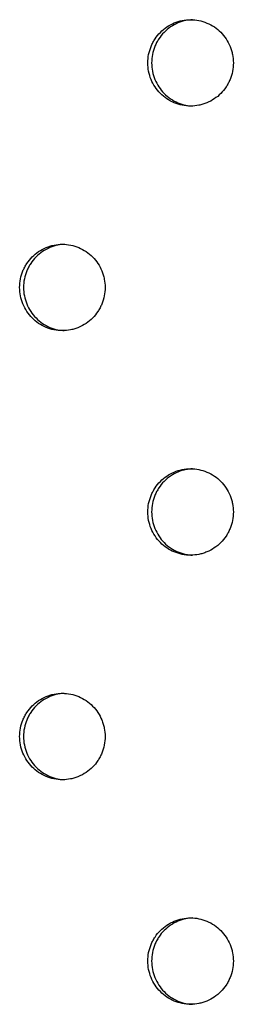
# Model space of a CAD drawing. Units: millimetres. Extents: x -5575 to 6154, y -5143 to 4982.
# Drawn here: x 470 to 495, y -676 to -562 of the extents above; entities that cross this region are included whole.
import ezdxf

# ---------------------------------------------------------------- set-up
doc = ezdxf.new("R2010")
doc.units = ezdxf.units.MM
doc.header["$LTSCALE"] = 20
doc.layers.add('2d', color=230, linetype='Continuous')

msp = doc.modelspace()

# ---------------------------------------------------------------- linework, layer by layer
at = {"layer": '2d'}
for points, knots in [([(484.73, -566.76), (484.73, -567.09), (484.76, -567.41), (484.89, -568.05), (484.98, -568.37), (485.23, -568.97), (485.38, -569.26), (485.75, -569.81), (485.95, -570.06), (486.41, -570.52), (486.66, -570.73), (487.2, -571.1), (487.48, -571.25), (488.08, -571.5), (488.39, -571.6), (489.03, -571.73), (489.35, -571.76), (490, -571.76), (490.32, -571.73), (490.8, -571.63), (490.95, -571.59), (491.26, -571.5), (491.42, -571.44), (491.87, -571.26), (492.15, -571.1), (492.69, -570.74), (492.95, -570.53), (493.4, -570.07), (493.61, -569.82), (493.88, -569.41), (493.96, -569.26), (494.12, -568.98), (494.18, -568.83), (494.37, -568.38), (494.47, -568.06), (494.59, -567.42), (494.63, -567.09), (494.63, -566.76), (494.63, -566.43), (494.59, -566.1), (494.5, -565.63), (494.46, -565.47), (494.37, -565.15), (494.31, -565), (494.12, -564.54), (493.97, -564.26), (493.61, -563.71), (493.4, -563.45), (492.95, -562.99), (492.7, -562.79), (492.16, -562.42), (491.87, -562.27), (491.27, -562.02), (490.96, -561.92), (490.32, -561.79), (490, -561.76), (489.36, -561.76), (489.03, -561.79), (488.39, -561.92), (488.09, -562.01), (487.49, -562.26), (487.2, -562.42), (486.66, -562.78), (486.41, -562.99), (485.95, -563.46), (485.74, -563.71), (485.48, -564.12), (485.39, -564.26), (485.24, -564.55), (485.17, -564.7), (484.98, -565.15), (484.89, -565.46), (484.76, -566.1), (484.73, -566.43), (484.73, -566.76)], [0.01563229, 0.01563229, 0.01563229, 0.01563229, 0.01660909, 0.01660909, 0.01758588, 0.01758588, 0.01856268, 0.01856268, 0.01953948, 0.01953948, 0.02051627, 0.02051627, 0.02149307, 0.02149307, 0.02246987, 0.02246987, 0.02344667, 0.02344667, 0.02442346, 0.02442346, 0.02491186, 0.02491186, 0.02540026, 0.02540026, 0.02637706, 0.02637706, 0.02735386, 0.02735386, 0.02833065, 0.02833065, 0.02881905, 0.02881905, 0.02930745, 0.02930745, 0.03028425, 0.03028425, 0.03126105, 0.03126105, 0.03126105, 0.03223806, 0.03223806, 0.03272657, 0.03272657, 0.03321508, 0.03321508, 0.0341921, 0.0341921, 0.03516912, 0.03516912, 0.03614614, 0.03614614, 0.03712315, 0.03712315, 0.03810017, 0.03810017, 0.03907719, 0.03907719, 0.04005421, 0.04005421, 0.04103123, 0.04103123, 0.04200824, 0.04200824, 0.04298526, 0.04298526, 0.04396228, 0.04396228, 0.04445079, 0.04445079, 0.0449393, 0.0449393, 0.04591632, 0.04591632, 0.04689333, 0.04689333, 0.04689333, 0.04689333]), ([(489.9, -561.76), (489.65, -561.78), (489.39, -561.81), (488.83, -561.92), (488.52, -562.01), (487.92, -562.26), (487.63, -562.42), (487.1, -562.78), (486.85, -562.99), (486.38, -563.46), (486.18, -563.71), (485.91, -564.12), (485.83, -564.26), (485.67, -564.55), (485.6, -564.7), (485.42, -565.15), (485.32, -565.46), (485.2, -566.1), (485.17, -566.43), (485.17, -566.76)], [0.039295782, 0.039295782, 0.039295782, 0.039295782, 0.040054209, 0.040054209, 0.041031227, 0.041031227, 0.042008245, 0.042008245, 0.042985263, 0.042985263, 0.043962281, 0.043962281, 0.04445079, 0.04445079, 0.044939299, 0.044939299, 0.045916317, 0.045916317, 0.046893335, 0.046893335, 0.046893335, 0.046893335]), ([(485.17, -566.76), (485.17, -567.09), (485.2, -567.41), (485.32, -568.05), (485.42, -568.37), (485.67, -568.97), (485.82, -569.26), (486.18, -569.81), (486.38, -570.06), (486.84, -570.52), (487.09, -570.73), (487.63, -571.1), (487.92, -571.25), (488.51, -571.5), (488.83, -571.6), (489.39, -571.71), (489.64, -571.74), (489.89, -571.76)], [0.015632288, 0.015632288, 0.015632288, 0.015632288, 0.016609085, 0.016609085, 0.017585883, 0.017585883, 0.01856268, 0.01856268, 0.019539478, 0.019539478, 0.020516275, 0.020516275, 0.021493072, 0.021493072, 0.02246987, 0.02246987, 0.023233107, 0.023233107, 0.023233107, 0.023233107]), ([(469.89, -592.74), (469.89, -593.07), (469.92, -593.39), (470.05, -594.04), (470.15, -594.35), (470.39, -594.95), (470.54, -595.24), (470.91, -595.79), (471.11, -596.04), (471.57, -596.5), (471.82, -596.72), (472.36, -597.08), (472.64, -597.23), (473.24, -597.48), (473.55, -597.58), (474.18, -597.71), (474.51, -597.74), (475.16, -597.74), (475.48, -597.71), (475.95, -597.61), (476.11, -597.57), (476.42, -597.48), (476.57, -597.42), (477.02, -597.24), (477.31, -597.08), (477.85, -596.72), (478.1, -596.51), (478.56, -596.05), (478.76, -595.8), (479.03, -595.39), (479.12, -595.25), (479.27, -594.96), (479.34, -594.81), (479.52, -594.36), (479.62, -594.04), (479.75, -593.4), (479.78, -593.07), (479.78, -592.74), (479.78, -592.41), (479.75, -592.09), (479.65, -591.61), (479.61, -591.45), (479.52, -591.13), (479.46, -590.98), (479.28, -590.52), (479.13, -590.24), (478.77, -589.69), (478.56, -589.44), (478.1, -588.97), (477.85, -588.77), (477.31, -588.4), (477.02, -588.25), (476.43, -588), (476.12, -587.9), (475.48, -587.77), (475.16, -587.74), (474.51, -587.74), (474.19, -587.77), (473.55, -587.9), (473.25, -588), (472.65, -588.25), (472.36, -588.4), (471.82, -588.76), (471.57, -588.97), (471.11, -589.44), (470.91, -589.69), (470.64, -590.1), (470.55, -590.24), (470.4, -590.53), (470.33, -590.68), (470.14, -591.13), (470.05, -591.44), (469.93, -592.08), (469.89, -592.41), (469.89, -592.74)], [0.01563229, 0.01563229, 0.01563229, 0.01563229, 0.01660909, 0.01660909, 0.01758588, 0.01758588, 0.01856268, 0.01856268, 0.01953948, 0.01953948, 0.02051627, 0.02051627, 0.02149307, 0.02149307, 0.02246987, 0.02246987, 0.02344667, 0.02344667, 0.02442346, 0.02442346, 0.02491186, 0.02491186, 0.02540026, 0.02540026, 0.02637706, 0.02637706, 0.02735386, 0.02735386, 0.02833065, 0.02833065, 0.02881905, 0.02881905, 0.02930745, 0.02930745, 0.03028425, 0.03028425, 0.03126105, 0.03126105, 0.03126105, 0.03223806, 0.03223806, 0.03272657, 0.03272657, 0.03321508, 0.03321508, 0.0341921, 0.0341921, 0.03516912, 0.03516912, 0.03614614, 0.03614614, 0.03712315, 0.03712315, 0.03810017, 0.03810017, 0.03907719, 0.03907719, 0.04005421, 0.04005421, 0.04103123, 0.04103123, 0.04200824, 0.04200824, 0.04298526, 0.04298526, 0.04396228, 0.04396228, 0.04445079, 0.04445079, 0.0449393, 0.0449393, 0.04591632, 0.04591632, 0.04689333, 0.04689333, 0.04689333, 0.04689333]), ([(475.06, -587.75), (474.81, -587.76), (474.56, -587.79), (474, -587.9), (473.69, -588), (473.1, -588.25), (472.81, -588.4), (472.27, -588.76), (472.02, -588.97), (471.56, -589.44), (471.36, -589.69), (471.09, -590.1), (471, -590.24), (470.85, -590.53), (470.78, -590.68), (470.59, -591.13), (470.5, -591.44), (470.37, -592.08), (470.34, -592.41), (470.34, -592.74)], [0.039303462, 0.039303462, 0.039303462, 0.039303462, 0.040054209, 0.040054209, 0.041031227, 0.041031227, 0.042008245, 0.042008245, 0.042985263, 0.042985263, 0.043962281, 0.043962281, 0.04445079, 0.04445079, 0.044939299, 0.044939299, 0.045916317, 0.045916317, 0.046893335, 0.046893335, 0.046893335, 0.046893335]), ([(470.34, -592.74), (470.34, -593.07), (470.37, -593.39), (470.5, -594.04), (470.59, -594.35), (470.84, -594.95), (470.99, -595.24), (471.36, -595.79), (471.56, -596.04), (472.01, -596.5), (472.27, -596.72), (472.81, -597.08), (473.09, -597.23), (473.69, -597.48), (474, -597.58), (474.56, -597.69), (474.81, -597.72), (475.06, -597.74)], [0.015632288, 0.015632288, 0.015632288, 0.015632288, 0.016609085, 0.016609085, 0.017585883, 0.017585883, 0.01856268, 0.01856268, 0.019539478, 0.019539478, 0.020516275, 0.020516275, 0.021493072, 0.021493072, 0.02246987, 0.02246987, 0.023225441, 0.023225441, 0.023225441, 0.023225441]), ([(484.73, -618.72), (484.73, -619.05), (484.76, -619.37), (484.89, -620.02), (484.98, -620.33), (485.23, -620.93), (485.38, -621.22), (485.75, -621.77), (485.95, -622.02), (486.41, -622.49), (486.66, -622.7), (487.2, -623.06), (487.48, -623.21), (488.08, -623.46), (488.39, -623.56), (489.03, -623.69), (489.35, -623.72), (490, -623.72), (490.32, -623.69), (490.8, -623.59), (490.95, -623.56), (491.26, -623.46), (491.42, -623.4), (491.87, -623.22), (492.15, -623.06), (492.69, -622.7), (492.95, -622.49), (493.4, -622.03), (493.61, -621.78), (493.88, -621.37), (493.96, -621.23), (494.12, -620.94), (494.18, -620.79), (494.37, -620.34), (494.47, -620.03), (494.59, -619.38), (494.63, -619.05), (494.63, -618.72), (494.63, -618.39), (494.59, -618.07), (494.5, -617.59), (494.46, -617.43), (494.37, -617.11), (494.31, -616.96), (494.12, -616.5), (493.97, -616.22), (493.61, -615.67), (493.4, -615.42), (492.95, -614.95), (492.7, -614.75), (492.16, -614.38), (491.87, -614.23), (491.27, -613.98), (490.96, -613.88), (490.32, -613.75), (490, -613.72), (489.36, -613.72), (489.03, -613.75), (488.39, -613.88), (488.09, -613.98), (487.49, -614.23), (487.2, -614.38), (486.66, -614.75), (486.41, -614.95), (485.95, -615.42), (485.74, -615.67), (485.48, -616.08), (485.39, -616.22), (485.24, -616.51), (485.17, -616.66), (484.98, -617.11), (484.89, -617.42), (484.76, -618.06), (484.73, -618.4), (484.73, -618.72)], [0.01563229, 0.01563229, 0.01563229, 0.01563229, 0.01660909, 0.01660909, 0.01758588, 0.01758588, 0.01856268, 0.01856268, 0.01953948, 0.01953948, 0.02051627, 0.02051627, 0.02149307, 0.02149307, 0.02246987, 0.02246987, 0.02344667, 0.02344667, 0.02442346, 0.02442346, 0.02491186, 0.02491186, 0.02540026, 0.02540026, 0.02637706, 0.02637706, 0.02735386, 0.02735386, 0.02833065, 0.02833065, 0.02881905, 0.02881905, 0.02930745, 0.02930745, 0.03028425, 0.03028425, 0.03126105, 0.03126105, 0.03126105, 0.03223806, 0.03223806, 0.03272657, 0.03272657, 0.03321508, 0.03321508, 0.0341921, 0.0341921, 0.03516912, 0.03516912, 0.03614614, 0.03614614, 0.03712315, 0.03712315, 0.03810017, 0.03810017, 0.03907719, 0.03907719, 0.04005421, 0.04005421, 0.04103123, 0.04103123, 0.04200824, 0.04200824, 0.04298526, 0.04298526, 0.04396228, 0.04396228, 0.04445079, 0.04445079, 0.0449393, 0.0449393, 0.04591632, 0.04591632, 0.04689333, 0.04689333, 0.04689333, 0.04689333]), ([(489.9, -613.73), (489.65, -613.74), (489.39, -613.77), (488.83, -613.88), (488.52, -613.98), (487.92, -614.23), (487.63, -614.38), (487.1, -614.75), (486.85, -614.95), (486.38, -615.42), (486.18, -615.67), (485.91, -616.08), (485.83, -616.22), (485.67, -616.51), (485.6, -616.66), (485.42, -617.11), (485.32, -617.42), (485.2, -618.06), (485.17, -618.4), (485.17, -618.72)], [0.039295782, 0.039295782, 0.039295782, 0.039295782, 0.040054209, 0.040054209, 0.041031227, 0.041031227, 0.042008245, 0.042008245, 0.042985263, 0.042985263, 0.043962281, 0.043962281, 0.04445079, 0.04445079, 0.044939299, 0.044939299, 0.045916317, 0.045916317, 0.046893335, 0.046893335, 0.046893335, 0.046893335]), ([(485.17, -618.72), (485.17, -619.05), (485.2, -619.37), (485.32, -620.02), (485.42, -620.33), (485.67, -620.93), (485.82, -621.22), (486.18, -621.77), (486.38, -622.02), (486.84, -622.49), (487.09, -622.7), (487.63, -623.06), (487.92, -623.21), (488.51, -623.46), (488.83, -623.56), (489.39, -623.67), (489.64, -623.71), (489.89, -623.72)], [0.015632288, 0.015632288, 0.015632288, 0.015632288, 0.016609085, 0.016609085, 0.017585883, 0.017585883, 0.01856268, 0.01856268, 0.019539478, 0.019539478, 0.020516275, 0.020516275, 0.021493072, 0.021493072, 0.02246987, 0.02246987, 0.023233107, 0.023233107, 0.023233107, 0.023233107]), ([(469.89, -644.7), (469.89, -645.03), (469.92, -645.35), (470.05, -646), (470.15, -646.31), (470.39, -646.91), (470.54, -647.21), (470.91, -647.75), (471.11, -648), (471.57, -648.47), (471.82, -648.68), (472.36, -649.04), (472.64, -649.19), (473.24, -649.45), (473.55, -649.54), (474.18, -649.67), (474.51, -649.7), (475.16, -649.7), (475.48, -649.67), (475.95, -649.58), (476.11, -649.54), (476.42, -649.44), (476.57, -649.39), (477.02, -649.2), (477.31, -649.04), (477.85, -648.68), (478.1, -648.47), (478.56, -648.01), (478.76, -647.76), (479.03, -647.35), (479.12, -647.21), (479.27, -646.92), (479.34, -646.77), (479.52, -646.32), (479.62, -646.01), (479.75, -645.36), (479.78, -645.03), (479.78, -644.7), (479.78, -644.37), (479.75, -644.05), (479.65, -643.57), (479.61, -643.41), (479.52, -643.1), (479.46, -642.94), (479.28, -642.48), (479.13, -642.2), (478.77, -641.65), (478.56, -641.4), (478.1, -640.94), (477.85, -640.73), (477.31, -640.36), (477.02, -640.21), (476.43, -639.96), (476.12, -639.86), (475.48, -639.73), (475.16, -639.7), (474.51, -639.7), (474.19, -639.73), (473.55, -639.86), (473.25, -639.96), (472.65, -640.21), (472.36, -640.36), (471.82, -640.73), (471.57, -640.93), (471.11, -641.4), (470.91, -641.65), (470.64, -642.06), (470.55, -642.2), (470.4, -642.49), (470.33, -642.64), (470.14, -643.09), (470.05, -643.4), (469.93, -644.04), (469.89, -644.38), (469.89, -644.7)], [0.01563229, 0.01563229, 0.01563229, 0.01563229, 0.01660909, 0.01660909, 0.01758588, 0.01758588, 0.01856268, 0.01856268, 0.01953948, 0.01953948, 0.02051627, 0.02051627, 0.02149307, 0.02149307, 0.02246987, 0.02246987, 0.02344667, 0.02344667, 0.02442346, 0.02442346, 0.02491186, 0.02491186, 0.02540026, 0.02540026, 0.02637706, 0.02637706, 0.02735386, 0.02735386, 0.02833065, 0.02833065, 0.02881905, 0.02881905, 0.02930745, 0.02930745, 0.03028425, 0.03028425, 0.03126105, 0.03126105, 0.03126105, 0.03223806, 0.03223806, 0.03272657, 0.03272657, 0.03321508, 0.03321508, 0.0341921, 0.0341921, 0.03516912, 0.03516912, 0.03614614, 0.03614614, 0.03712315, 0.03712315, 0.03810017, 0.03810017, 0.03907719, 0.03907719, 0.04005421, 0.04005421, 0.04103123, 0.04103123, 0.04200824, 0.04200824, 0.04298526, 0.04298526, 0.04396228, 0.04396228, 0.04445079, 0.04445079, 0.0449393, 0.0449393, 0.04591632, 0.04591632, 0.04689333, 0.04689333, 0.04689333, 0.04689333]), ([(475.06, -639.71), (474.81, -639.72), (474.56, -639.75), (474, -639.86), (473.69, -639.96), (473.1, -640.21), (472.81, -640.36), (472.27, -640.73), (472.02, -640.93), (471.56, -641.4), (471.36, -641.65), (471.09, -642.06), (471, -642.2), (470.85, -642.49), (470.78, -642.64), (470.59, -643.09), (470.5, -643.4), (470.37, -644.04), (470.34, -644.38), (470.34, -644.7)], [0.039303462, 0.039303462, 0.039303462, 0.039303462, 0.040054209, 0.040054209, 0.041031227, 0.041031227, 0.042008245, 0.042008245, 0.042985263, 0.042985263, 0.043962281, 0.043962281, 0.04445079, 0.04445079, 0.044939299, 0.044939299, 0.045916317, 0.045916317, 0.046893335, 0.046893335, 0.046893335, 0.046893335]), ([(470.34, -644.7), (470.34, -645.03), (470.37, -645.35), (470.5, -646), (470.59, -646.31), (470.84, -646.91), (470.99, -647.21), (471.36, -647.75), (471.56, -648), (472.01, -648.47), (472.27, -648.68), (472.81, -649.04), (473.09, -649.19), (473.69, -649.45), (474, -649.54), (474.56, -649.65), (474.81, -649.69), (475.06, -649.7)], [0.015632288, 0.015632288, 0.015632288, 0.015632288, 0.016609085, 0.016609085, 0.017585883, 0.017585883, 0.01856268, 0.01856268, 0.019539478, 0.019539478, 0.020516275, 0.020516275, 0.021493072, 0.021493072, 0.02246987, 0.02246987, 0.023225441, 0.023225441, 0.023225441, 0.023225441]), ([(484.73, -670.68), (484.73, -671.01), (484.76, -671.33), (484.89, -671.98), (484.98, -672.29), (485.23, -672.9), (485.38, -673.19), (485.75, -673.73), (485.95, -673.99), (486.41, -674.45), (486.66, -674.66), (487.2, -675.02), (487.48, -675.18), (488.08, -675.43), (488.39, -675.52), (489.03, -675.65), (489.35, -675.68), (490, -675.68), (490.32, -675.65), (490.8, -675.56), (490.95, -675.52), (491.26, -675.42), (491.42, -675.37), (491.87, -675.18), (492.15, -675.02), (492.69, -674.66), (492.95, -674.45), (493.4, -673.99), (493.61, -673.74), (493.88, -673.33), (493.96, -673.19), (494.12, -672.9), (494.18, -672.75), (494.37, -672.3), (494.47, -671.99), (494.59, -671.34), (494.63, -671.01), (494.63, -670.68), (494.63, -670.35), (494.59, -670.03), (494.5, -669.55), (494.46, -669.39), (494.37, -669.08), (494.31, -668.92), (494.12, -668.47), (493.97, -668.18), (493.61, -667.63), (493.4, -667.38), (492.95, -666.92), (492.7, -666.71), (492.16, -666.34), (491.87, -666.19), (491.27, -665.94), (490.96, -665.84), (490.32, -665.71), (490, -665.68), (489.36, -665.68), (489.03, -665.72), (488.39, -665.84), (488.09, -665.94), (487.49, -666.19), (487.2, -666.34), (486.66, -666.71), (486.41, -666.91), (485.95, -667.38), (485.74, -667.63), (485.48, -668.04), (485.39, -668.18), (485.24, -668.47), (485.17, -668.62), (484.98, -669.07), (484.89, -669.38), (484.76, -670.03), (484.73, -670.36), (484.73, -670.68)], [0.01563229, 0.01563229, 0.01563229, 0.01563229, 0.01660909, 0.01660909, 0.01758588, 0.01758588, 0.01856268, 0.01856268, 0.01953948, 0.01953948, 0.02051627, 0.02051627, 0.02149307, 0.02149307, 0.02246987, 0.02246987, 0.02344667, 0.02344667, 0.02442346, 0.02442346, 0.02491186, 0.02491186, 0.02540026, 0.02540026, 0.02637706, 0.02637706, 0.02735386, 0.02735386, 0.02833065, 0.02833065, 0.02881905, 0.02881905, 0.02930745, 0.02930745, 0.03028425, 0.03028425, 0.03126105, 0.03126105, 0.03126105, 0.03223806, 0.03223806, 0.03272657, 0.03272657, 0.03321508, 0.03321508, 0.0341921, 0.0341921, 0.03516912, 0.03516912, 0.03614614, 0.03614614, 0.03712315, 0.03712315, 0.03810017, 0.03810017, 0.03907719, 0.03907719, 0.04005421, 0.04005421, 0.04103123, 0.04103123, 0.04200824, 0.04200824, 0.04298526, 0.04298526, 0.04396228, 0.04396228, 0.04445079, 0.04445079, 0.0449393, 0.0449393, 0.04591632, 0.04591632, 0.04689333, 0.04689333, 0.04689333, 0.04689333]), ([(489.9, -665.69), (489.65, -665.7), (489.39, -665.73), (488.83, -665.84), (488.52, -665.94), (487.92, -666.19), (487.63, -666.34), (487.1, -666.71), (486.85, -666.91), (486.38, -667.38), (486.18, -667.63), (485.91, -668.04), (485.83, -668.18), (485.67, -668.47), (485.6, -668.62), (485.42, -669.07), (485.32, -669.38), (485.2, -670.03), (485.17, -670.36), (485.17, -670.68)], [0.039295783, 0.039295783, 0.039295783, 0.039295783, 0.040054209, 0.040054209, 0.041031227, 0.041031227, 0.042008245, 0.042008245, 0.042985263, 0.042985263, 0.043962281, 0.043962281, 0.04445079, 0.04445079, 0.044939299, 0.044939299, 0.045916317, 0.045916317, 0.046893335, 0.046893335, 0.046893335, 0.046893335]), ([(485.17, -670.68), (485.17, -671.01), (485.2, -671.33), (485.32, -671.98), (485.42, -672.29), (485.67, -672.9), (485.82, -673.19), (486.18, -673.73), (486.38, -673.99), (486.84, -674.45), (487.09, -674.66), (487.63, -675.02), (487.92, -675.18), (488.51, -675.43), (488.83, -675.52), (489.39, -675.64), (489.64, -675.67), (489.89, -675.68)], [0.015632288, 0.015632288, 0.015632288, 0.015632288, 0.016609085, 0.016609085, 0.017585883, 0.017585883, 0.01856268, 0.01856268, 0.019539478, 0.019539478, 0.020516275, 0.020516275, 0.021493072, 0.021493072, 0.02246987, 0.02246987, 0.023233106, 0.023233106, 0.023233106, 0.023233106])]:
    msp.add_open_spline(points, degree=3, knots=knots, dxfattribs=at)

doc.saveas('drawing.dxf')
